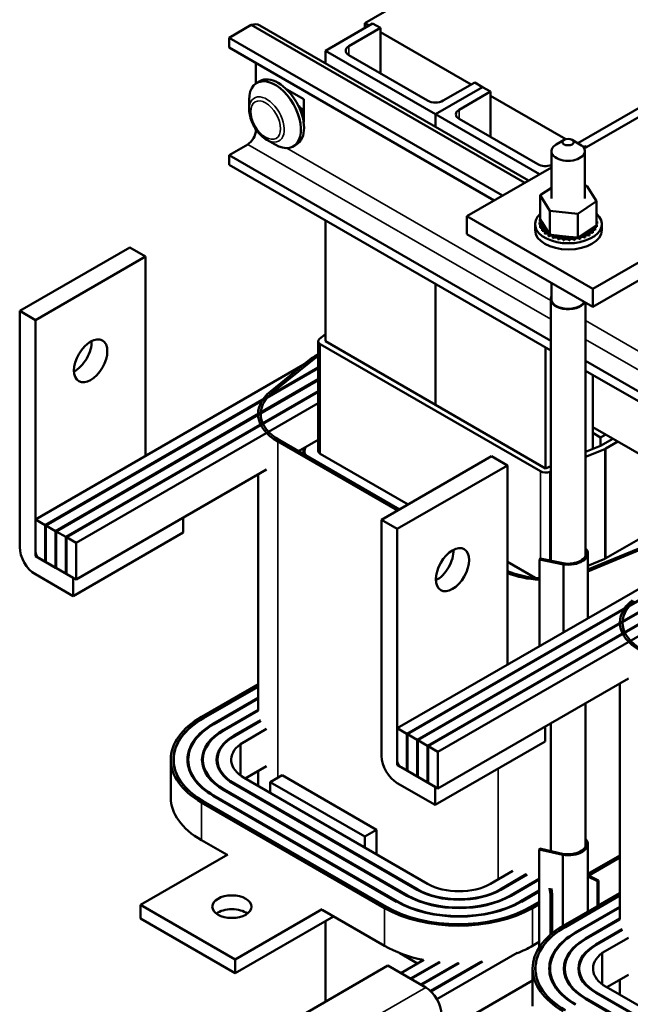
# Model space of a CAD drawing. Units: inches. Extents: x 1.5 to 64.5, y 0.7 to 50.3.
# Drawn here: x 43.8 to 50.7, y 31.4 to 42.4 of the extents above; entities that cross this region are included whole.
import ezdxf

# ---------------------------------------------------------------- set-up
doc = ezdxf.new("R2010")
doc.units = ezdxf.units.IN
doc.header["$LTSCALE"] = 3
doc.header["$MEASUREMENT"] = 0
doc.layers.add('Visible (ANSI)', color=7, linetype='Continuous', lineweight=50)
doc.layers.add('Visible Narrow (ANSI)', color=7, linetype='Continuous', lineweight=35)

msp = doc.modelspace()

# ---------------------------------------------------------------- linework, layer by layer
at = {"layer": 'Visible (ANSI)'}
for p, q in [((50.3431, 43.922), (47.6915, 42.3911)), ((54.4974, 43.4872), (50.1575, 40.9816)), ((50.2547, 39.4047), (55.9116, 42.6707)), ((50.0854, 41.042), (52.7296, 42.5686)), ((47.2495, 42.0804), (47.7798, 42.3866)), ((47.6915, 42.3911), (47.6915, 42.3355)), ((47.7395, 42.3633), (47.6915, 42.3911)), ((47.7798, 42.3866), (47.8682, 42.3355)), ((50.2547, 39.2006), (55.9116, 42.4666)), ((46.417, 42.3697), (46.1676, 42.2257)), ((49.4893, 40.5958), (46.417, 42.3697)), ((46.5119, 42.3648), (49.5326, 40.6208)), ((47.8682, 42.3355), (47.5147, 42.1314)), ((47.8682, 41.8252), (47.8682, 42.3355)), ((48.8886, 41.6999), (47.8682, 42.289)), ((46.1676, 42.2257), (46.1676, 42.1163)), ((49.24, 40.4519), (46.1676, 42.2257)), ((49.1453, 40.3972), (46.1676, 42.1163)), ((47.2495, 41.939), (47.2495, 42.0804)), ((48.4869, 41.3659), (47.2495, 42.0804)), ((46.4689, 41.9424), (46.4689, 41.7115)), ((47.5147, 42.0293), (48.3986, 41.519)), ((46.5142, 41.7383), (46.4788, 41.7179)), ((48.5753, 41.519), (48.9289, 41.7232)), ((48.9289, 41.7232), (49.0173, 41.6721)), ((46.815, 41.6446), (47.0063, 41.5341)), ((46.8252, 41.6387), (46.8252, 41.6343)), ((46.8413, 41.6294), (46.834, 41.6252)), ((49.0173, 41.6721), (48.4869, 41.3659)), ((48.4869, 41.3659), (49.0173, 41.6721)), ((49.1057, 41.6211), (48.7521, 41.417)), ((49.0173, 41.6721), (49.1057, 41.6211)), ((49.1057, 41.1108), (49.1057, 41.6211)), ((46.3936, 41.4214), (46.3936, 41.5295)), ((47.0063, 41.5341), (47.0063, 41.2764)), ((49.9517, 41.0861), (49.1057, 41.5746)), ((46.9595, 41.4342), (47.0043, 41.3767)), ((46.9884, 41.4186), (46.9799, 41.4295)), ((46.9884, 41.4186), (47.0043, 41.3767)), ((46.9855, 41.3658), (47.0043, 41.3767)), ((47.0043, 41.3767), (46.9885, 41.356)), ((47.0063, 41.3436), (46.994, 41.3365)), ((46.9953, 41.3314), (47.0063, 41.3251)), ((48.4869, 41.2246), (48.4869, 41.3659)), ((48.4869, 41.2246), (48.4869, 41.3659)), ((49.6551, 40.6915), (48.4869, 41.3659)), ((48.7521, 41.3149), (49.636, 40.8046)), ((46.4689, 41.1974), (46.4689, 41.1863)), ((46.5909, 41.0796), (46.6846, 41.0255)), ((49.9333, 41.0787), (49.8449, 41.0277)), ((50.0217, 41.0787), (50.1101, 41.0277)), ((46.3769, 41.0271), (46.1676, 40.9063)), ((46.9257, 41.0255), (46.8903, 41.0051)), ((49.79, 40.9512), (49.79, 40.4204)), ((50.1464, 40.9982), (50.1472, 40.9977)), ((50.147, 40.9975), (50.1663, 41.0087)), ((50.165, 40.9512), (50.165, 40.4204)), ((50.1663, 41.0087), (50.1854, 40.9977)), ((46.1676, 40.9063), (46.1676, 40.7968)), ((49.7815, 38.8198), (46.1676, 40.9063)), ((49.7815, 38.7104), (46.1676, 40.7968)), ((49.79, 40.7694), (48.8405, 40.2212)), ((49.6653, 40.4558), (49.79, 40.5401)), ((50.165, 40.5653), (50.1884, 40.5628)), ((50.1884, 40.5628), (50.2954, 40.3884)), ((49.6653, 40.4558), (49.6653, 40.1871)), ((49.7723, 40.2814), (49.6653, 40.4558)), ((49.7723, 40.2814), (49.7723, 40.0128)), ((50.0874, 40.2477), (49.7723, 40.2814)), ((50.2954, 40.3884), (50.0874, 40.2477)), ((50.2954, 40.3884), (50.2954, 40.1198)), ((47.2495, 38.8144), (47.2495, 40.1722)), ((48.8405, 40.2212), (50.2547, 39.4047)), ((48.8405, 40.0171), (48.8405, 40.2212)), ((49.6615, 40.1837), (49.6615, 40.1624)), ((49.6653, 40.1871), (49.6666, 40.185)), ((49.6666, 40.185), (49.6679, 40.1828)), ((49.6679, 40.1828), (49.6836, 40.1572)), ((50.0874, 40.2477), (50.0874, 39.9791)), ((50.2957, 40.1942), (50.2957, 40.173)), ((49.6054, 40.0628), (49.6054, 40.1322)), ((49.6573, 40.1489), (49.6573, 40.1277)), ((49.6574, 40.1472), (49.6574, 40.1259)), ((49.665, 40.1126), (49.665, 40.0914)), ((49.6657, 40.1109), (49.6657, 40.0897)), ((49.6836, 40.1572), (49.7519, 40.046)), ((49.6849, 40.0779), (49.6849, 40.0567)), ((49.6861, 40.0763), (49.6861, 40.0551)), ((50.1297, 40.0077), (50.2639, 40.0984)), ((50.2639, 40.0984), (50.2954, 40.1198)), ((50.2818, 40.0862), (50.2818, 40.065)), ((50.2829, 40.0879), (50.2829, 40.0667)), ((50.2987, 40.1215), (50.2987, 40.1002)), ((50.2992, 40.1232), (50.2992, 40.102)), ((50.3034, 40.1579), (50.3034, 40.1367)), ((50.3554, 40.0628), (50.3554, 40.1322)), ((48.8405, 40.0171), (50.2547, 39.2006)), ((49.7161, 40.0461), (49.7161, 40.0249)), ((49.7179, 40.0446), (49.7179, 40.0234)), ((49.7519, 40.046), (49.7649, 40.0249)), ((49.7574, 40.0184), (49.7574, 39.9971)), ((49.7597, 40.0172), (49.7597, 39.9959)), ((49.7649, 40.0249), (49.7673, 40.0209)), ((49.7673, 40.0209), (49.7723, 40.0128)), ((49.7723, 40.0128), (49.8125, 40.0085)), ((49.8074, 39.9959), (49.8074, 39.9746)), ((49.81, 39.9949), (49.81, 39.9737)), ((49.8125, 40.0085), (50.0547, 39.9826)), ((49.8639, 39.9794), (49.8639, 39.9582)), ((49.8668, 39.9788), (49.8668, 39.9575)), ((49.925, 39.9696), (49.925, 39.9484)), ((49.928, 39.9693), (49.928, 39.9481)), ((49.9882, 39.9669), (49.9882, 39.9457)), ((49.9912, 39.967), (49.9912, 39.9458)), ((50.051, 39.9714), (50.051, 39.9502)), ((50.054, 39.9718), (50.054, 39.9506)), ((50.0547, 39.9826), (50.0874, 39.9791)), ((50.0874, 39.9791), (50.103, 39.9896)), ((50.103, 39.9896), (50.1114, 39.9953)), ((50.1112, 39.9829), (50.1112, 39.9616)), ((50.1114, 39.9953), (50.1297, 40.0077)), ((50.114, 39.9836), (50.114, 39.9624)), ((50.1663, 40.0009), (50.1663, 39.9796)), ((50.1688, 40.0019), (50.1688, 39.9807)), ((50.2143, 40.0247), (50.2143, 40.0035)), ((50.2164, 40.026), (50.2164, 40.0048)), ((50.2533, 40.0536), (50.2533, 40.0323)), ((50.2549, 40.0551), (50.2549, 40.0338)), ((45.0525, 39.8697), (43.8151, 39.1553)), ((45.2293, 39.7677), (45.0525, 39.8697)), ((45.2293, 39.7677), (43.9919, 39.0532)), ((45.2293, 37.5264), (45.2293, 39.7677)), ((48.4869, 38.1), (48.4869, 39.4578)), ((48.4869, 38.1), (48.4869, 39.4578)), ((49.79, 39.4689), (49.79, 39.271)), ((50.2547, 39.2006), (50.2547, 39.4047)), ((49.7815, 39.2888), (49.7815, 36.3492)), ((50.1735, 39.2475), (50.1735, 36.4053)), ((43.8151, 39.1553), (43.9919, 39.0532)), ((43.8151, 36.5017), (43.8151, 39.1553)), ((43.9919, 39.0532), (43.9919, 36.4486)), ((47.1844, 38.8412), (47.2495, 38.8939)), ((47.1695, 38.8144), (47.1695, 37.5815)), ((49.6678, 37.3529), (47.1929, 38.7817)), ((49.7244, 37.3855), (47.2495, 38.8144)), ((49.7244, 37.3855), (49.7244, 38.7434)), ((47.1695, 38.6465), (43.9919, 36.8119)), ((47.1695, 38.671), (47.1569, 38.6637)), ((47.1695, 38.5208), (44.1008, 36.7491)), ((44.1078, 36.745), (47.1695, 38.5126)), ((47.0763, 38.6088), (46.6343, 38.2516)), ((46.6587, 38.2415), (47.1007, 38.5987)), ((53.8474, 36.4723), (50.1735, 38.5935)), ((53.8474, 36.3629), (50.1735, 38.484)), ((50.2547, 37.6042), (50.2547, 38.4372)), ((47.1695, 38.3869), (44.2167, 36.6821)), ((44.2238, 36.678), (47.1695, 38.3787)), ((47.1695, 38.253), (44.3327, 36.6152)), ((44.3398, 36.6111), (47.1695, 38.2448)), ((47.1695, 38.1191), (44.4487, 36.5482)), ((51.3154, 37.2369), (50.2547, 37.8493)), ((50.2547, 37.784), (50.3431, 37.7329)), ((50.3431, 37.7329), (50.3997, 37.7656)), ((46.7149, 37.6893), (48.0613, 36.912)), ((48.0825, 36.9242), (46.7362, 37.7015)), ((47.1695, 37.7068), (46.9483, 37.579)), ((50.3431, 37.6407), (50.1735, 37.5707)), ((50.3431, 37.6407), (50.3431, 37.7329)), ((50.4796, 37.7195), (50.3431, 37.6407)), ((50.5361, 37.6868), (50.3997, 37.608)), ((47.0155, 37.5416), (47.0155, 37.5815)), ((47.1929, 37.5488), (48.1786, 36.9797)), ((49.1184, 37.5223), (47.881, 36.8079)), ((49.2952, 37.4202), (49.1184, 37.5223)), ((50.3896, 37.6031), (50.1735, 37.514)), ((49.2952, 37.4202), (48.0577, 36.7058)), ((49.2952, 35.1789), (49.2952, 37.4202)), ((49.7815, 37.4091), (49.7244, 37.3855)), ((46.59, 37.3722), (44.4487, 36.1359)), ((46.4935, 34.6647), (46.4935, 37.3165)), ((49.7815, 37.3523), (49.7709, 37.3479)), ((50.3997, 36.3751), (51.3154, 36.9038)), ((44.1008, 36.7491), (43.9919, 36.8119)), ((43.9919, 36.8119), (43.9919, 36.3996)), ((44.1008, 36.3367), (44.1008, 36.7491)), ((44.1078, 36.745), (44.1078, 36.3327)), ((44.2167, 36.6821), (44.1078, 36.745)), ((45.6536, 36.665), (45.6536, 36.8315)), ((47.881, 36.8079), (48.0577, 36.7058)), ((47.881, 34.1542), (47.881, 36.8079)), ((44.2167, 36.2698), (44.2167, 36.6821)), ((44.2238, 36.678), (44.2238, 36.2657)), ((44.3327, 36.6152), (44.2238, 36.678)), ((45.6536, 36.665), (44.4161, 35.9505)), ((48.0577, 36.7058), (48.0577, 34.1012)), ((44.3327, 36.2028), (44.3327, 36.6152)), ((44.3398, 36.6111), (44.3398, 36.1987)), ((44.4487, 36.5482), (44.3398, 36.6111)), ((44.4487, 36.1359), (44.4487, 36.5482)), ((50.1852, 36.4747), (50.1735, 36.4892)), ((50.7651, 36.4831), (50.1985, 36.2495)), ((50.1985, 36.2282), (50.7825, 36.469)), ((50.1985, 35.7005), (50.1985, 36.431)), ((43.9919, 36.3996), (44.1008, 36.3367)), ((44.0343, 36.3751), (44.4161, 36.1547)), ((44.1008, 36.3367), (44.1078, 36.3408)), ((44.1078, 36.3327), (44.2167, 36.2698)), ((51.2354, 36.2991), (48.0577, 34.4645)), ((49.2952, 36.3351), (49.6063, 36.1554)), ((49.6639, 36.374), (49.6573, 36.3636)), ((49.6573, 36.3636), (49.9242, 36.3072)), ((49.6573, 35.388), (49.6573, 36.3636)), ((49.9217, 36.3196), (49.6639, 36.374)), ((49.9242, 35.5421), (49.9242, 36.3072)), ((50.1985, 36.2914), (50.3896, 36.3702)), ((44.4161, 35.9505), (43.9919, 36.1955)), ((44.2238, 36.2739), (44.2167, 36.2698)), ((44.2238, 36.2657), (44.3327, 36.2028)), ((44.3398, 36.2069), (44.3327, 36.2028)), ((44.3398, 36.1987), (44.4487, 36.1359)), ((44.4161, 36.1547), (44.4161, 35.9505)), ((51.2354, 36.1734), (48.1666, 34.4016)), ((48.1737, 34.3976), (51.2354, 36.1652)), ((51.2354, 36.0395), (48.2826, 34.3347)), ((48.2897, 34.3306), (51.2354, 36.0313)), ((51.2354, 35.9056), (48.3986, 34.2677)), ((48.4056, 34.2636), (51.2354, 35.8974)), ((51.2354, 35.7717), (48.5145, 34.2008)), ((50.6559, 35.0248), (48.5145, 33.7884)), ((50.5594, 32.3173), (50.5594, 34.969)), ((46.4935, 34.9604), (45.8569, 34.5929)), ((45.8781, 34.5806), (46.4935, 34.9359)), ((45.8811, 34.5789), (46.4935, 34.9325)), ((46.4935, 34.8068), (45.99, 34.516)), ((45.9971, 34.512), (46.4935, 34.7986)), ((46.4935, 34.6728), (46.106, 34.4491)), ((46.113, 34.445), (46.4936, 34.6647)), ((50.1735, 34.7463), (50.1735, 33.1393)), ((46.5207, 34.5546), (46.2219, 34.3821)), ((46.5238, 34.5483), (46.229, 34.3781)), ((46.295, 34.2869), (46.59, 34.4573)), ((48.1666, 34.4016), (48.0577, 34.4645)), ((48.0577, 34.4645), (48.0577, 34.0522)), ((49.7194, 34.3175), (49.7194, 34.4841)), ((49.7815, 34.52), (49.7815, 33.0857)), ((48.1666, 33.9893), (48.1666, 34.4016)), ((48.1737, 34.3976), (48.1737, 33.9852)), ((48.2826, 34.3347), (48.1737, 34.3976)), ((48.2826, 33.9224), (48.2826, 34.3347)), ((48.2897, 34.3306), (48.2897, 33.9183)), ((48.3986, 34.2677), (48.2897, 34.3306)), ((49.7194, 34.3175), (48.482, 33.6031)), ((46.295, 34.2869), (46.295, 33.9352)), ((48.3986, 33.8554), (48.3986, 34.2677)), ((48.4056, 34.2636), (48.4056, 33.8513)), ((48.5145, 34.2008), (48.4056, 34.2636)), ((48.5145, 33.7884), (48.5145, 34.2008)), ((45.5124, 34.1128), (45.5124, 33.6882)), ((45.5454, 34.1111), (45.5454, 34.065)), ((45.7094, 34.1111), (45.7094, 34.0299)), ((45.8734, 34.1111), (45.8734, 34.037)), ((46.0374, 34.1111), (46.0374, 34.0448)), ((46.3479, 33.9011), (46.59, 34.0409)), ((46.4935, 33.8338), (46.4935, 33.9852)), ((48.0577, 34.0522), (48.1666, 33.9893)), ((48.1002, 34.0277), (48.482, 33.8072)), ((48.1666, 33.9893), (48.1737, 33.9934)), ((48.1737, 33.9852), (48.2826, 33.9224)), ((48.3986, 32.7172), (46.3379, 33.9069)), ((46.7651, 33.9379), (46.6308, 33.8603)), ((47.8258, 33.3255), (46.7651, 33.9379)), ((48.2897, 33.9264), (48.2826, 33.9224)), ((48.2897, 33.9183), (48.3986, 33.8554)), ((46.106, 33.773), (48.1666, 32.5833)), ((48.1737, 32.5874), (46.113, 33.7771)), ((46.2219, 33.84), (48.2826, 32.6503)), ((46.229, 33.8441), (48.2897, 32.6543)), ((46.6308, 33.8603), (46.6308, 33.7378)), ((47.6915, 33.2479), (46.6308, 33.8603)), ((48.482, 33.6031), (48.0577, 33.8481)), ((48.4056, 33.8595), (48.3986, 33.8554)), ((48.4056, 33.8513), (48.5145, 33.7884)), ((48.482, 33.8072), (48.482, 33.6031)), ((47.9358, 32.4569), (45.8781, 33.6449)), ((47.9418, 32.4535), (45.8811, 33.6432)), ((45.99, 33.7061), (48.0507, 32.5163)), ((48.0577, 32.5204), (45.9971, 33.7102)), ((45.8569, 33.6327), (47.9146, 32.4447)), ((47.8258, 33.3255), (47.6915, 33.2479)), ((47.8258, 33.0479), (47.8258, 33.3255)), ((46.1457, 33.0414), (45.8569, 33.2081)), ((47.6915, 33.2479), (47.6915, 33.1255)), ((50.1874, 33.2051), (50.1735, 33.2238)), ((49.661, 33.1136), (49.6539, 33.1033)), ((49.6539, 33.1033), (49.9177, 33.0422)), ((49.6539, 32.0049), (49.6539, 33.1033)), ((49.9159, 33.0546), (49.661, 33.1136)), ((50.1985, 32.4047), (50.1985, 33.1651)), ((46.1528, 33.0454), (45.1742, 32.4804)), ((49.9177, 32.2425), (49.9177, 33.0422)), ((50.5594, 33.036), (50.1985, 32.8276)), ((50.5594, 33.029), (50.1985, 32.8207)), ((50.2097, 32.8096), (50.5594, 33.0115)), ((49.3548, 32.861), (49.1057, 32.7172)), ((49.2146, 32.6543), (49.5078, 32.8236)), ((49.2216, 32.6503), (49.5187, 32.8218)), ((49.6539, 32.7741), (49.3305, 32.5874)), ((49.3376, 32.5833), (49.6539, 32.7659)), ((50.1985, 32.8151), (50.3197, 32.7556)), ((50.3067, 32.7468), (50.1985, 32.8)), ((49.7793, 32.5967), (49.7694, 32.6683)), ((49.7893, 32.6637), (49.7985, 32.5976)), ((50.3197, 32.7556), (50.3067, 32.7468)), ((50.3067, 32.7468), (50.3067, 32.4594)), ((50.3197, 32.7556), (50.3197, 32.4682)), ((49.6539, 32.6402), (49.4465, 32.5204)), ((49.4536, 32.5163), (49.6539, 32.632)), ((49.7985, 32.5976), (49.7793, 32.5967)), ((49.7793, 32.5967), (49.7793, 32.145)), ((49.7985, 32.5976), (49.7985, 32.1609)), ((49.944, 32.2332), (50.5594, 32.5885)), ((49.947, 32.2315), (50.5594, 32.5851)), ((50.5594, 32.613), (50.3197, 32.4746)), ((46.2348, 31.868), (45.1742, 32.4804)), ((45.1742, 32.4804), (45.1742, 32.3253)), ((47.2134, 32.4331), (46.2348, 31.868)), ((47.9146, 32.0201), (47.2134, 32.4249)), ((49.6539, 32.5132), (49.5565, 32.4569)), ((49.6539, 32.5063), (49.5625, 32.4535)), ((49.5777, 32.4447), (49.6539, 32.4887)), ((50.2994, 32.4629), (49.9227, 32.2455)), ((50.5594, 32.4593), (50.0559, 32.1686)), ((50.0629, 32.1645), (50.5594, 32.4512)), ((46.2348, 31.7129), (45.1742, 32.3253)), ((46.2348, 31.7129), (47.3407, 32.3514)), ((50.5594, 32.3254), (50.1718, 32.1017)), ((50.1789, 32.0976), (50.5594, 32.3173)), ((47.2495, 31.3916), (47.2495, 32.2987)), ((50.5866, 32.2072), (50.2878, 32.0347)), ((50.5897, 32.2009), (50.2949, 32.0306)), ((50.3608, 31.9395), (50.6559, 32.1099)), ((49.6539, 32.0641), (49.5777, 32.0201)), ((48.2854, 31.8231), (48.0859, 31.9384)), ((49.4041, 31.9415), (48.5023, 31.4209)), ((50.3608, 31.9395), (50.3608, 31.5877)), ((46.2348, 31.868), (46.2348, 31.7129)), ((47.9531, 31.7978), (46.7156, 31.0834)), ((48.3773, 31.5529), (47.9531, 31.7978)), ((48.3559, 31.8638), (48.0973, 31.7145)), ((48.5275, 31.8372), (48.2062, 31.6517)), ((48.2133, 31.6476), (48.5394, 31.8359)), ((48.7389, 31.8253), (48.3222, 31.5847)), ((48.3293, 31.5806), (48.7531, 31.8253)), ((48.9982, 31.8411), (48.4301, 31.5131)), ((48.4354, 31.508), (49.0165, 31.8435)), ((49.5783, 31.7654), (49.5783, 31.3408)), ((49.6113, 31.7636), (49.6113, 31.7176)), ((49.7753, 31.7636), (49.7753, 31.6825)), ((49.9393, 31.7636), (49.9393, 31.6896)), ((50.1033, 31.7636), (50.1033, 31.6974)), ((50.4138, 31.5537), (50.6559, 31.6935)), ((49.5783, 31.6298), (48.5541, 31.0385)), ((52.4644, 30.3698), (50.4037, 31.5595)), ((50.5594, 31.4863), (50.5594, 31.6377)), ((52.2396, 30.24), (50.1789, 31.4297)), ((50.2878, 31.4926), (52.3485, 30.3028)), ((50.2949, 31.4966), (52.3555, 30.3069)), ((50.1718, 31.4256), (52.2325, 30.2359))]:
    msp.add_line(p, q, dxfattribs=at)
for centre, major_axis, ratio, start_param, end_param in [((46.3769, 42.131), (0.135, 0.2338), 0.5773503, 0, 0.5741873), ((47.6031, 42.0804), (-0.125, 0), 0.5773503, 5.4977871, 7.0685835), ((46.6846, 41.3615), (0.2058, -0.3564), 0.5773503, 5.4977871, 10.2101761), ((46.7199, 41.3819), (-0.2058, 0.3564), 0.5773503, 3.1415927, 6.2831853), ((48.4869, 41.5701), (0.125, 0), 0.5773503, 3.9269908, 5.4977871), ((46.9557, 41.505), (-0.111, 0.1263), 0.2084127, 1.7126713, 2.0175075), ((48.8405, 41.3659), (-0.125, 0), 0.5773503, 5.4977871, 7.0685835), ((46.3769, 41.1332), (-0.065, -0.1126), 0.5773503, 0.7853982, 2.3561945), ((49.9775, 40.9512), (-0.1875, 0), 0.5773503, 5.4977871, 10.2101761), ((49.7244, 40.8556), (0.125, 0), 0.5773503, 3.9269908, 5.2652848), ((49.9804, 40.1322), (0.375, 0), 0.5773503, 2.5684395, 6.8563385), ((49.9804, 40.1534), (-0.3232, 0), 0.5773503, 6.110966, 6.1205114), ((49.658, 40.1664), (-0.0302, 0), 0.5773503, 4.3760693, 4.5964161), ((49.6685, 40.2024), (0.0302, 0), 0.5773503, 4.4934687, 4.6469435), ((49.9804, 40.1534), (0.3232, 0), 0.5773503, 0.2204798, 0.2240532), ((50.3009, 40.1771), (-0.0302, 0), 0.5773503, 4.8861678, 4.89474), ((50.3009, 40.1559), (0.0302, 0), 0.5773503, 1.7445751, 1.7531473), ((49.9804, 40.0628), (0.375, 0), 0.5773503, 3.1415927, 6.2831853), ((49.658, 40.1664), (0.0302, 0), 0.5773503, 4.6898182, 5.7297104), ((49.9804, 40.1534), (-0.3232, 0), 0.5773503, 0.0241303, 0.0336756), ((49.9804, 40.1322), (-0.3232, 0), 0.5773503, 0.0241303, 0.0336756), ((49.6598, 40.1298), (0.0302, 0), 0.5773503, 4.8861678, 7.9343583), ((49.6598, 40.1086), (0.0302, 0), 0.5773503, 0.6552196, 1.651173), ((49.658, 40.1451), (0.0302, 0), 0.5773503, 0.6552196, 1.4548235), ((49.9804, 40.1534), (-0.3232, 0), 0.5773503, 0.2204798, 0.2300252), ((49.9804, 40.1322), (-0.3232, 0), 0.5773503, 0.2204798, 0.2300252), ((49.674, 40.0942), (0.0302, 0), 0.5773503, 5.0825173, 8.1307079), ((49.674, 40.0729), (0.0302, 0), 0.5773503, 0.6552196, 1.8475225), ((49.9804, 40.1534), (-0.3232, 0), 0.5773503, 0.4168294, 0.4263747), ((49.6999, 40.0608), (0.0302, 0), 0.5773503, 5.2788668, 8.3270574), ((50.2696, 40.0703), (-0.0302, 0), 0.5773503, 4.2971191, 7.3453097), ((50.2696, 40.0491), (0.0302, 0), 0.5773503, 1.1555265, 2.4863731), ((50.2922, 40.1045), (-0.0302, 0), 0.5773503, 0.3543499, 1.2584739), ((50.2922, 40.0832), (0.0302, 0), 0.5773503, 1.351876, 2.4863731), ((49.9804, 40.1534), (0.3232, 0), 0.5773503, 5.9146165, 5.9241619), ((49.9804, 40.1322), (0.3232, 0), 0.5773503, 5.9146165, 5.9241619), ((50.3009, 40.1771), (0.0302, 0), 0.5773503, 4.530038, 4.7927657), ((50.3027, 40.1405), (-0.0302, 0), 0.5773503, 4.6898182, 4.956834), ((50.3027, 40.1193), (0.0302, 0), 0.5773503, 1.5482256, 1.8152413), ((50.3027, 40.1405), (0.0302, 0), 0.5773503, 4.467944, 4.5964161), ((50.2922, 40.1045), (-0.0302, 0), 0.5773503, 4.4934687, 4.6042687), ((49.9804, 40.1534), (0.3232, 0), 0.5773503, 6.110966, 6.1205114), ((49.9804, 40.1322), (0.3232, 0), 0.5773503, 6.110966, 6.1205114), ((49.9804, 40.1534), (0.3232, 0), 0.5773503, 0.0241303, 0.0336756), ((49.9804, 40.1322), (0.3232, 0), 0.5773503, 3.558422, 3.5679674), ((49.6999, 40.0396), (0.0302, 0), 0.5773503, 0.6552196, 2.0438721), ((49.9804, 40.1534), (-0.3232, 0), 0.5773503, 0.6131789, 0.6227243), ((49.9804, 40.1322), (0.3232, 0), 0.5773503, 3.7547715, 3.7643169), ((49.7366, 40.031), (-0.0302, 0), 0.5773503, 4.1798771, 5.3818143), ((49.7366, 40.0097), (0.0302, 0), 0.5773503, 0.6552196, 2.2402216), ((49.7366, 40.031), (0.0302, 0), 0.5773503, 5.4752164, 5.9259026), ((49.9804, 40.1534), (-0.3232, 0), 0.5773503, 0.8095284, 0.8190738), ((49.9804, 40.1322), (0.3232, 0), 0.5773503, 3.9511211, 3.9606665), ((49.7827, 40.0059), (-0.0302, 0), 0.5773503, 5.2457957, 5.5781638), ((49.7827, 39.9846), (0.0302, 0), 0.5773503, 0.6116194, 2.4365712), ((49.7827, 40.0059), (0.0302, 0), 0.5773503, 5.6715659, 6.432379), ((49.9804, 40.1534), (-0.3232, 0), 0.5773503, 1.005878, 1.0154233), ((49.9804, 40.1322), (0.3232, 0), 0.5773503, 4.1474706, 4.157016), ((49.8363, 39.9864), (0.0302, 0), 0.5773503, 5.8679155, 8.916106), ((49.8363, 39.9652), (0.0302, 0), 0.5773503, 0.4152699, 2.6329207), ((49.9804, 40.1534), (-0.3232, 0), 0.5773503, 1.2022275, 1.2117729), ((49.9804, 40.1322), (0.3232, 0), 0.5773503, 4.3438202, 4.3533655), ((49.8955, 39.9734), (0.0302, 0), 0.5773503, 6.064265, 9.1124556), ((49.8955, 39.9522), (-0.0302, 0), 0.5773503, 3.360513, 5.9708629), ((49.9804, 40.1534), (-0.3232, 0), 0.5773503, 1.3985771, 1.4081224), ((49.958, 39.9673), (0.0302, 0), 0.5773503, 6.2606145, 9.3088051), ((49.958, 39.9461), (-0.0302, 0), 0.5773503, 3.1641634, 6.1672124), ((49.9804, 40.1534), (-0.3232, 0), 0.5773503, 1.5949266, 1.604472), ((50.0213, 39.9684), (0.0302, 0), 0.5773503, 0.1737788, 3.2219693), ((50.0213, 39.9472), (-0.0302, 0), 0.5773503, 3.3153714, 6.2028086), ((49.9804, 40.1534), (-0.3232, 0), 0.5773503, 1.7912761, 1.8008215), ((49.9804, 40.1322), (0.3232, 0), 0.5773503, 4.9328688, 4.9424142), ((50.0831, 39.9765), (-0.0302, 0), 0.5773503, 5.9311087, 6.5599115), ((50.0831, 39.9553), (-0.0302, 0), 0.5773503, 3.511721, 6.0064591), ((50.0831, 39.9765), (0.0302, 0), 0.5773503, 0.3701283, 0.8494206), ((50.1409, 39.9915), (-0.0302, 0), 0.5773503, 6.062166, 6.7562611), ((49.9804, 40.1534), (-0.3232, 0), 0.5773503, 1.9876257, 1.997171), ((49.9804, 40.1322), (0.3232, 0), 0.5773503, 5.1292183, 5.1387637), ((50.1409, 39.9703), (0.0302, 0), 0.5773503, 0.5664779, 2.6685169), ((50.1409, 39.9915), (-0.0302, 0), 0.5773503, 3.7080705, 5.0908113), ((50.1925, 40.0127), (-0.0302, 0), 0.5773503, 3.90442, 6.9526106), ((49.9804, 40.1534), (-0.3232, 0), 0.5773503, 2.1839752, 2.1935206), ((49.9804, 40.1322), (0.3232, 0), 0.5773503, 5.3255679, 5.3351132), ((50.1925, 39.9915), (0.0302, 0), 0.5773503, 0.7628274, 2.4863731), ((50.236, 40.0393), (-0.0302, 0), 0.5773503, 4.1007696, 7.1489602), ((50.236, 40.0181), (0.0302, 0), 0.5773503, 0.9591769, 2.4863731), ((49.9804, 40.1534), (-0.3232, 0), 0.5773503, 2.3803248, 2.3898701), ((49.9804, 40.1322), (0.3232, 0), 0.5773503, 5.5219174, 5.5314628), ((49.9804, 40.1534), (-0.3232, 0), 0.5773503, 2.5766743, 2.5862197), ((49.9804, 40.1322), (0.3232, 0), 0.5773503, 5.718267, 5.7278123), ((49.9804, 40.1322), (0.3232, 0), 0.5773503, 4.5401697, 4.5497151), ((49.9804, 40.1322), (0.3232, 0), 0.5773503, 4.7365193, 4.7460646), ((49.9775, 39.2888), (0.196, 0), 0.5773503, 2.8460103, 5.9634102), ((49.9775, 39.2888), (0.19, 0), 0.5773503, 2.9791928, 5.9793421), ((44.4356, 38.6971), (0.1325, 0.2295), 0.5773503, 3.8718775, 5.5529005), ((47.2495, 38.8144), (-0.08, 0), 0.5773503, 5.6629358, 7.0685835), ((47.6915, 38.3551), (-0.756, 0), 0.5773503, 5.4977872, 5.6629355), ((47.6915, 38.3551), (0.726, 0), 0.5773503, 2.3730551, 2.5213428), ((47.2495, 37.9979), (-0.756, 0), 0.5773503, 5.6629358, 7.0685835), ((47.2495, 37.9979), (-0.726, 0), 0.5773503, 5.6629358, 7.0685835), ((47.2495, 37.5815), (-0.234, 0), 0.5773503, 5.9546611, 6.6737933), ((47.2495, 37.5815), (-0.244, 0), 0.5773503, 6.0320274, 6.5848104), ((47.2495, 37.5815), (-0.08, 0), 0.5773503, 0, 0.7853981), ((50.3431, 37.6407), (-0.08, 0), 0.5773503, 2.1910458, 2.3561945), ((49.7244, 37.3855), (-0.08, 0), 0.5773503, 0.7853982, 2.1910458), ((43.9919, 36.3996), (-0.125, 0.2165), 0.5773503, 0.7853982, 2.3561945), ((44.0343, 36.4241), (0.03, -0.052), 0.5773503, 3.9269908, 5.4977871), ((48.5015, 36.3496), (0.1325, 0.2295), 0.5773503, 3.8718775, 5.5529005), ((49.9775, 36.431), (0.201, 0), 0.5773503, 4.4310085, 6.5067002), ((49.9775, 36.431), (0.221, 0), 0.5773503, 4.4686692, 6.6327975), ((50.3431, 36.4078), (0.08, 0), 0.5773503, 5.3326385, 5.4977871), ((49.7244, 36.569), (-0.726, 0), 0.5773503, 0.938246, 1.4782707), ((49.7244, 36.569), (0.756, 0), 0.5773503, 4.1086273, 4.6235449), ((51.3154, 35.6505), (-0.756, 0), 0.5773503, 5.6629358, 7.0685835), ((51.3154, 35.6505), (-0.726, 0), 0.5773503, 5.6629358, 7.0685835), ((46.6884, 34.1128), (-1.176, 0), 0.5773503, 5.4977871, 7.0685835), ((46.6884, 34.1128), (-1.146, 0), 0.5773503, 5.4977871, 7.0685835), ((46.6914, 34.1111), (-1.146, 0), 0.5773503, 5.4977871, 7.0685835), ((46.6914, 34.1111), (-0.992, 0), 0.5773503, 5.4977871, 7.0685835), ((46.6914, 34.1111), (-0.982, 0), 0.5773503, 5.4977871, 7.0685835), ((46.6914, 34.1111), (-0.828, 0), 0.5773503, 5.4977871, 7.0685835), ((46.6914, 34.1111), (-0.818, 0), 0.5773503, 5.4977871, 7.0685835), ((46.6914, 34.1111), (-0.664, 0), 0.5773503, 5.4977871, 7.0685835), ((46.6914, 34.1111), (-0.654, 0), 0.5773503, 5.4977871, 7.0685835), ((46.6914, 34.1111), (-0.5, 0), 0.5773503, 5.6280278, 7.0685835), ((48.0577, 34.0522), (-0.125, 0.2165), 0.5773503, 0.7853982, 2.3561945), ((48.1002, 34.0767), (0.03, -0.052), 0.5773503, 3.9269908, 5.4977871), ((47.2495, 33.8338), (-0.756, 0), 0.5773503, 0, 0.0389817), ((46.6884, 33.6882), (-1.176, 0), 0.5773503, 0, 0.7853982), ((49.9775, 33.1651), (0.221, 0), 0.5773503, 4.4381984, 6.6023267), ((49.9775, 33.1651), (0.201, 0), 0.5773503, 4.4005377, 6.5067002), ((48.7521, 32.9213), (0.664, 0), 0.5773503, 3.9269908, 5.4977871), ((48.7521, 32.9213), (0.654, 0), 0.5773503, 3.9269908, 5.4977871), ((48.7521, 32.9213), (-0.5, 0), 0.5773503, 0.7853982, 2.3561945), ((48.7521, 32.9213), (0.828, 0), 0.5773503, 3.9269908, 5.4977871), ((48.7521, 32.9213), (-0.818, 0), 0.5773503, 0.7853982, 2.3561945), ((46.1995, 32.3049), (-0.22, 0), 0.5773503, 3.7985156, 5.6262623), ((48.7461, 32.9248), (1.176, 0), 0.5773503, 3.9269908, 5.4977871), ((48.7461, 32.9248), (-1.146, 0), 0.5773503, 0.7853982, 2.3561945), ((48.7521, 32.9213), (-1.146, 0), 0.5773503, 0.7853982, 2.3561945), ((48.7521, 32.9213), (0.992, 0), 0.5773503, 3.9269908, 5.4977871), ((48.7521, 32.9213), (-0.982, 0), 0.5773503, 0.7853982, 2.3561945), ((50.7543, 31.7654), (-1.176, 0), 0.5773503, 5.4977871, 7.0685835), ((50.7543, 31.7654), (-1.146, 0), 0.5773503, 5.4977871, 7.0685835), ((50.7573, 31.7636), (-1.146, 0), 0.5773503, 5.4977871, 7.0685835), ((50.7573, 31.7636), (-0.992, 0), 0.5773503, 5.4977871, 7.0685835), ((50.7573, 31.7636), (-0.982, 0), 0.5773503, 5.4977871, 7.0685835), ((50.7573, 31.7636), (-0.828, 0), 0.5773503, 5.4977871, 7.0685835), ((50.7573, 31.7636), (-0.818, 0), 0.5773503, 5.4977871, 7.0685835), ((48.7461, 32.5002), (-1.176, 0), 0.5773503, 0.7853982, 1.2278098), ((48.7461, 32.5002), (-1.176, 0), 0.5773503, 2.1645462, 2.3561945), ((50.7573, 31.7636), (-0.664, 0), 0.5773503, 5.4977871, 7.0685835), ((50.7573, 31.7636), (-0.654, 0), 0.5773503, 5.4977871, 7.0685835), ((50.7573, 31.7636), (-0.5, 0), 0.5773503, 5.6280278, 7.0685835), ((48.7461, 32.5002), (-1.176, 0), 0.5773503, 1.3838019, 1.3889568), ((48.7461, 32.5002), (-1.176, 0), 0.5773503, 1.564696, 1.5706902), ((48.7461, 32.5002), (-1.176, 0), 0.5773503, 1.7868153, 1.7947511), ((48.3773, 31.3488), (-0.125, 0.2165), 0.5773503, 3.9269908, 5.4977871), ((51.3154, 31.4863), (-0.756, 0), 0.5773503, 0, 0.0389817)]:
    msp.add_ellipse(centre, major_axis=major_axis, ratio=ratio, start_param=start_param, end_param=end_param, dxfattribs=at)
for centre, major_axis in [((49.9775, 41.0532), (-0.0625, 0)), ((44.6124, 38.595), (-0.1325, -0.2295)), ((48.6783, 36.2476), (-0.1325, -0.2295)), ((46.1995, 32.46), (0.22, 0))]:
    msp.add_ellipse(centre, major_axis=major_axis, ratio=0.5773503, dxfattribs=at)
msp.add_open_spline([(46.5909, 41.0796), (46.5687, 41.0924), (46.5476, 41.1086), (46.5081, 41.1462), (46.4899, 41.1675), (46.4573, 41.2137), (46.4429, 41.2385), (46.4192, 41.2899), (46.4099, 41.3163), (46.3971, 41.3693), (46.3936, 41.3957), (46.3936, 41.4214)], degree=3, knots=[2.5927637, 2.5927637, 2.5927637, 2.5927637, 2.9069229, 2.9069229, 3.2210822, 3.2210822, 3.5352415, 3.5352415, 3.8494007, 3.8494007, 4.16356, 4.16356, 4.16356, 4.16356], dxfattribs=at)
at = {"layer": 'Visible Narrow (ANSI)'}
for p, q in [((47.5147, 42.0293), (47.5147, 42.1314)), ((48.7521, 41.3149), (48.7521, 41.417)), ((46.4689, 41.1863), (46.4824, 41.1785)), ((49.7815, 39.0615), (46.3769, 41.0271)), ((46.8161, 40.9858), (49.7815, 39.2737)), ((50.1735, 39.0474), (53.8474, 36.9263)), ((47.1929, 38.7817), (47.1929, 37.5488)), ((53.8474, 36.714), (50.1735, 38.8351)), ((46.7149, 33.9089), (46.7149, 37.6893)), ((50.3896, 37.6031), (50.3896, 36.3702)), ((50.3997, 37.608), (50.3997, 36.3751)), ((49.6678, 37.3529), (49.6678, 36.3732)), ((49.7709, 37.3479), (49.7709, 36.3514)), ((45.8781, 34.5806), (45.8781, 34.5772)), ((45.99, 34.516), (45.99, 34.5078)), ((46.106, 34.4491), (46.106, 34.4409)), ((46.2219, 34.3821), (46.2219, 34.3739)), ((49.1898, 32.7658), (49.1898, 34.0118)), ((46.113, 33.7771), (46.113, 33.7689)), ((46.229, 33.8441), (46.229, 33.8359)), ((45.9971, 33.7102), (45.9971, 33.702)), ((45.8569, 33.6327), (45.8569, 33.2081)), ((48.2897, 32.6543), (48.2897, 32.6462)), ((49.2146, 32.6543), (49.2146, 32.6462)), ((48.1737, 32.5874), (48.1737, 32.5793)), ((49.3305, 32.5874), (49.3305, 32.5793)), ((47.9146, 32.4447), (47.9146, 32.0201)), ((48.0577, 32.5204), (48.0577, 32.5123)), ((49.4465, 32.5204), (49.4465, 32.5123)), ((49.5777, 32.4447), (49.5777, 32.0201)), ((49.944, 32.2332), (49.944, 32.2297)), ((50.0559, 32.1686), (50.0559, 32.1604)), ((50.1718, 32.1017), (50.1718, 32.0934)), ((50.2878, 32.0347), (50.2878, 32.0265)), ((48.3773, 31.5529), (47.1399, 30.8384)), ((50.1789, 31.4297), (50.1789, 31.4215)), ((50.2949, 31.4966), (50.2949, 31.4885))]:
    msp.add_line(p, q, dxfattribs=at)
msp.add_ellipse((46.5909, 41.3074), major_axis=(0.1395, -0.2417), ratio=0.5773503, start_param=5.4977871, end_param=10.2101761, dxfattribs=at)
msp.add_ellipse((46.5785, 41.3003), major_axis=(-0.1183, 0.2049), ratio=0.5773503, dxfattribs=at)

doc.saveas('drawing.dxf')
